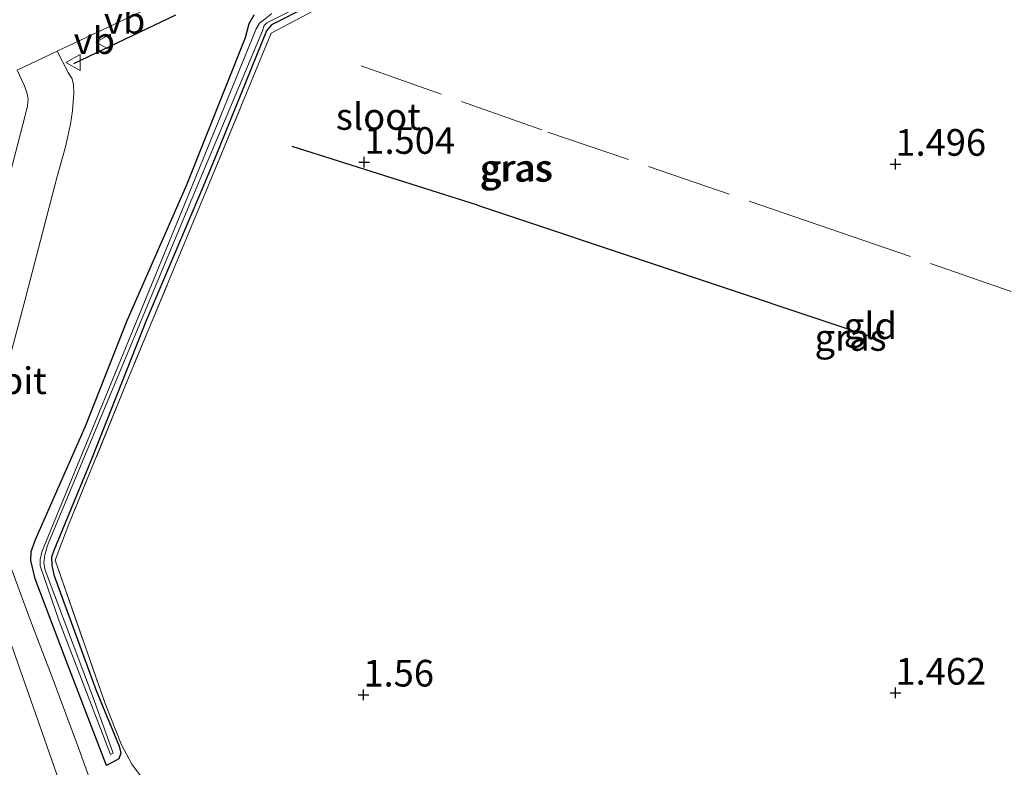
# Model space of a CAD drawing. Units: metres. Extents: x 180350 to 181010, y 605141 to 606320.
# Drawn here: x 180668 to 180760, y 606143 to 606213 of the extents above; entities that cross this region are included whole.
import ezdxf
from ezdxf.enums import TextEntityAlignment as Align

# ---------------------------------------------------------------- set-up
doc = ezdxf.new("R2010")
doc.units = ezdxf.units.M
doc.linetypes.add('IE-TERREINAFSCHEIDING', pattern=[10, 8, -2])
doc.layers.get('0').update_dxf_attribs({"lineweight": 25})
for name, color, linetype in [('B-ME-GW-HOOGTEPUNT-S-B1', 10, 'Continuous'), ('B-ME-GW-INSTEEKWATERGANG-L-B1', 10, 'Continuous'), ('B-ME-GW-WATERGANG-GREPPEL-L-B1', 10, 'Continuous'), ('B-ME-IE-TERREINAFSCHEIDING-HAAG-L-B1', 10, 'Continuous')]:
    doc.layers.add(name, color=color, linetype=linetype)
for name, color, linetype, lineweight in [('B-ME-IE-GRASLAND-GV-B6', 93, 'Continuous', 18), ('B-ME-IE-GRONDWERKLIJN-GROND_INGERICHT-GV-B6', 253, 'Continuous', 18), ('B-ME-IE-TERREINAFSCHEIDING-RASTERHEKWERK-L-B1', 8, 'IE-TERREINAFSCHEIDING', 18), ('B-ME-OG-WATER-GV-B6', 153, 'Continuous', 18), ('B-ME-VH-VERH_SOORT-BITUMEN-GV-B6', 8, 'IE-TERREINAFSCHEIDING-NATUURLIJK-HOUTWAL', 18), ('B-ME-VW-MEUBILAIR_WEGMEUBILAIR-VERKEERSBORD-S-B1', 8, 'Continuous', 18)]:
    doc.layers.add(name, color=color, linetype=linetype, lineweight=lineweight)
doc.styles.add('NLCS-ISO', font='NLCS-ISO.TTF')
doc.linetypes.add('IE-TERREINAFSCHEIDING-NATUURLIJK-HOUTWAL', pattern='A,7,-1.5,[67,NLCS.SHX,S=0.75,R=45,X=0,Y=0],-1.5,7,-1.5,[70,NLCS.SHX,S=0.75,R=0,X=0,Y=0],-1.5', length=20)

# ---------------------------------------------------------------- blocks, each defined once
blk = doc.blocks.new('hoogtepunt')
for p, q in [((-0.5, 0), (0.5, 0)), ((0, 0.5), (0, -0.5))]:
    blk.add_line(p, q)
blk = doc.blocks.new('verkeersbord')
for p, q in [((0, 0.75), (-0.75, -0.625)), ((0.75, -0.625), (0, 0.75)), ((-0.75, -0.625), (0.75, -0.625))]:
    blk.add_line(p, q)

msp = doc.modelspace()

# ---------------------------------------------------------------- linework, layer by layer
at = {"layer": 'B-ME-GW-INSTEEKWATERGANG-L-B1'}
for points in [[(180683.476, 606197.908, 1.711), (180689.017, 606211.787, 1.784), (180689.35, 606213.106, 1.921), (180689.838, 606213.894, 2.059)], [(180694.886, 606214.687, 1.634), (180691.447, 606212.981, 1.646), (180691.006, 606212.421, 1.646), (180686.18, 606200.518, 1.63), (180685.049, 606197.802, 1.63)], [(180685.049, 606197.802, 1.63), (180679.719, 606185.292, 1.782), (180674.512, 606172.057, 1.761), (180671.019, 606163.651, 1.761), (180670.819, 606163.028, 1.749), (180670.827, 606162.277, 1.737), (180671.026, 606161.353, 1.737), (180675.015, 606150.52, 1.745), (180677.145, 606145.293, 1.765), (180677.324, 606144.637, 1.81), (180677.121, 606144.105, 1.843), (180675.984, 606143.469, 1.974), (180672.361, 606152.806, 2.011), (180669.262, 606160.988, 2.003), (180668.877, 606162.691, 1.982), (180668.903, 606163.539, 1.97), (180669.317, 606164.673, 1.974), (180673.986, 606175.312, 1.933), (180677.901, 606185.229, 1.872), (180683.476, 606197.908, 1.711)]]:
    msp.add_polyline3d(points, dxfattribs=at)
at = {"layer": 'B-ME-GW-WATERGANG-GREPPEL-L-B1'}
for q in [(180693.39, 606201.547, 1.402), (180747.449, 606183.818, 1.43)]:
    msp.add_line((180710.816, 606196.062, 1.402), q, dxfattribs=at)
at = {"layer": 'B-ME-IE-GRASLAND-GV-B6'}
for points in [[(180707.188, 606220.53, 1.65), (180691.438, 606212.193, 1.666), (180685.494, 606197.772, 1.597), (180678.039, 606179.845, 1.774), (180672.434, 606166.099, 1.716), (180671.144, 606162.724, 1.688), (180675.853, 606149.279, 1.704), (180677.386, 606145.413, 1.778), (180678.343, 606143.59, 1.794), (180679.265, 606142.377, 1.855), (180683.97, 606139.265, 1.712), (180689.59, 606136.416, 1.729), (180699.973, 606132.663, 1.536), (180712.155, 606128.555, 1.491), (180722.895, 606125.242, 1.442), (180727.696, 606123.859, 1.524), (180731.442, 606122.791, 1.548), (180742.628, 606119.014, 1.43), (180762.026, 606112.807, 1.491)], [(180671.518, 606157.009, 1.27), (180676.35, 606144.495, 1.27), (180676.584, 606144.628, 1.27), (180674.645, 606150.01, 1.27), (180670.201, 606161.797, 1.27), (180670.097, 606162.472, 1.27), (180670.168, 606163.243, 1.27), (180670.429, 606164.096, 1.27), (180670.779, 606164.943, 1.27), (180684.483, 606197.84, 1.248), (180690.612, 606212.419, 1.301), (180690.762, 606212.897, 1.301), (180691.019, 606213.156, 1.301), (180691.576, 606213.452, 1.301), (180701.226, 606218.303, 1.301)], [(180666.139, 606178.946, 2.072), (180668.217, 606186.734, 2.122), (180670.373, 606195.013, 2.187), (180671.347, 606198.727, 2.177), (180672.12, 606201.511, 2.177), (180672.581, 606203.65, 2.189), (180672.774, 606204.885, 2.205), (180672.897, 606206.523, 2.217), (180672.886, 606207.328, 2.226), (180672.759, 606207.914, 2.246), (180672.385, 606208.512, 2.262), (180671.337, 606210.505, 2.323), (180679.37, 606214.271, 2.315)], [(180689.838, 606213.894, 2.059), (180689.35, 606213.106, 1.921), (180689.017, 606211.787, 1.784), (180683.476, 606197.908, 1.711), (180677.901, 606185.229, 1.872), (180673.986, 606175.312, 1.933), (180669.317, 606164.673, 1.974), (180668.903, 606163.539, 1.97), (180668.877, 606162.691, 1.982), (180669.262, 606160.988, 2.003), (180672.361, 606152.806, 2.011), (180675.984, 606143.469, 1.974), (180677.121, 606144.105, 1.843), (180677.324, 606144.637, 1.81), (180677.145, 606145.293, 1.765), (180675.015, 606150.52, 1.745), (180671.026, 606161.353, 1.737), (180670.827, 606162.277, 1.737), (180670.819, 606163.028, 1.749), (180671.019, 606163.651, 1.761), (180674.512, 606172.057, 1.761), (180679.719, 606185.292, 1.782), (180685.049, 606197.802, 1.63), (180686.18, 606200.518, 1.63), (180691.006, 606212.421, 1.646), (180691.447, 606212.981, 1.646), (180694.886, 606214.687, 1.634)], [(180694.886, 606214.687, 1.634), (180691.447, 606212.981, 1.646), (180691.006, 606212.421, 1.646), (180686.18, 606200.518, 1.63), (180685.049, 606197.802, 1.63), (180679.719, 606185.292, 1.782), (180674.512, 606172.057, 1.761), (180671.019, 606163.651, 1.761), (180670.819, 606163.028, 1.749), (180670.827, 606162.277, 1.737), (180671.026, 606161.353, 1.737), (180675.015, 606150.52, 1.745), (180677.145, 606145.293, 1.765), (180677.324, 606144.637, 1.81), (180677.121, 606144.105, 1.843), (180675.984, 606143.469, 1.974), (180672.361, 606152.806, 2.011), (180669.262, 606160.988, 2.003), (180668.877, 606162.691, 1.982), (180668.903, 606163.539, 1.97), (180669.317, 606164.673, 1.974), (180673.986, 606175.312, 1.933), (180677.901, 606185.229, 1.872), (180683.476, 606197.908, 1.711), (180689.017, 606211.787, 1.784), (180689.35, 606213.106, 1.921), (180689.838, 606213.894, 2.059)], [(180691.477, 606214.035, 1.301), (180690.724, 606213.42, 1.301), (180690.322, 606213.126, 1.301), (180690.031, 606212.609, 1.301), (180684.01, 606197.872, 1.248), (180670.321, 606164.587, 1.27), (180669.901, 606163.486, 1.27), (180669.74, 606162.787, 1.27), (180669.732, 606162.217, 1.27), (180671.518, 606157.009, 1.27)], [(180667.571, 606208.715, 2.339), (180668.228, 606207.309, 2.331), (180668.503, 606206.628, 2.331), (180668.615, 606206.007, 2.327), (180668.563, 606205.36, 2.331), (180668.36, 606204.582, 2.262), (180666.929, 606199.025, 2.23)], [(180761.92, 606108.399, 1.786), (180752.794, 606111.352, 1.79), (180742.893, 606114.504, 1.806), (180731.815, 606118.044, 1.81), (180724.867, 606120.235, 1.835), (180719.079, 606122.032, 1.864), (180711.964, 606124.292, 1.872), (180704.369, 606126.69, 1.888), (180698.518, 606128.528, 1.896), (180693.431, 606130.053, 1.958), (180690.094, 606131.168, 1.958), (180687.865, 606131.785, 1.982), (180682.856, 606133.125, 2.052), (180680.132, 606134.004, 2.109), (180678.829, 606134.614, 2.134), (180677.728, 606135.346, 2.142), (180676.838, 606136.11, 2.134), (180675.223, 606139.908, 2.134), (180673.347, 606145.138, 2.126), (180670.948, 606151.519, 2.113), (180668.763, 606157.233, 2.085), (180666.092, 606164.546, 2.081)], [(180665.302, 606159.662, 2.158), (180669.935, 606146.55, 2.13), (180672.188, 606140.126, 2.138), (180673.043, 606137.374, 2.142)]]:
    msp.add_polyline3d(points, dxfattribs=at)
at = {"layer": 'B-ME-IE-GRONDWERKLIJN-GROND_INGERICHT-GV-B6'}
msp.add_polyline3d([(180762.026, 606112.807, 1.491), (180742.628, 606119.014, 1.43), (180731.442, 606122.791, 1.548), (180727.696, 606123.859, 1.524), (180722.895, 606125.242, 1.442), (180712.155, 606128.555, 1.491), (180699.973, 606132.663, 1.536), (180689.59, 606136.416, 1.729), (180683.97, 606139.265, 1.712), (180679.265, 606142.377, 1.855), (180678.343, 606143.59, 1.794), (180677.386, 606145.413, 1.778), (180675.853, 606149.279, 1.704), (180671.144, 606162.724, 1.688), (180672.434, 606166.099, 1.716), (180678.039, 606179.845, 1.774), (180685.494, 606197.772, 1.597), (180691.438, 606212.193, 1.666), (180707.188, 606220.53, 1.65)], dxfattribs=at)
at = {"layer": 'B-ME-IE-TERREINAFSCHEIDING-HAAG-L-B1'}
msp.add_line((180682.448, 606213.872, 2.217), (180672.873, 606209.296, 2.295), dxfattribs=at)
at = {"layer": 'B-ME-IE-TERREINAFSCHEIDING-RASTERHEKWERK-L-B1'}
for points in [[(180685.494, 606197.772, 1.597), (180691.438, 606212.193, 1.666), (180707.188, 606220.53, 1.65), (180718.463, 606226.443, 1.658), (180727.406, 606231.35, 1.662), (180736.256, 606236.687, 1.678), (180743.419, 606241.239, 1.698), (180750.981, 606246.341, 1.739), (180757.302, 606250.812, 1.8), (180761.496, 606253.694, 1.946)], [(180743.89, 606193.829, 1.557), (180716.831, 606203.111, 1.532), (180698.716, 606209.531, 1.654)], [(180685.494, 606197.772, 1.597), (180678.039, 606179.845, 1.774), (180672.434, 606166.099, 1.716), (180671.144, 606162.724, 1.688), (180675.853, 606149.279, 1.704), (180677.386, 606145.413, 1.778), (180678.343, 606143.59, 1.794), (180679.265, 606142.377, 1.855), (180683.97, 606139.265, 1.712), (180689.59, 606136.416, 1.729), (180699.973, 606132.663, 1.536), (180712.155, 606128.555, 1.491), (180722.895, 606125.242, 1.442), (180727.696, 606123.859, 1.524)], [(180743.89, 606193.829, 1.557), (180765.492, 606186.369, 1.651), (180783.966, 606180.025, 1.634), (180794.621, 606176.345, 1.581)]]:
    msp.add_polyline3d(points, dxfattribs=at)
at = {"layer": 'B-ME-OG-WATER-GV-B6'}
for points in [[(180701.226, 606218.303, 1.301), (180691.576, 606213.452, 1.301), (180691.019, 606213.156, 1.301), (180690.762, 606212.897, 1.301), (180690.612, 606212.419, 1.301), (180684.483, 606197.84, 1.248), (180670.779, 606164.943, 1.27), (180670.429, 606164.096, 1.27), (180670.168, 606163.243, 1.27), (180670.097, 606162.472, 1.27), (180670.201, 606161.797, 1.27), (180674.645, 606150.01, 1.27), (180676.584, 606144.628, 1.27), (180676.35, 606144.495, 1.27), (180671.518, 606157.009, 1.27), (180669.732, 606162.217, 1.27), (180669.74, 606162.787, 1.27), (180669.901, 606163.486, 1.27), (180670.321, 606164.587, 1.27), (180684.01, 606197.872, 1.248)], [(180684.01, 606197.872, 1.248), (180690.031, 606212.609, 1.301), (180690.322, 606213.126, 1.301), (180690.724, 606213.42, 1.301), (180691.477, 606214.035, 1.301)]]:
    msp.add_polyline3d(points, dxfattribs=at)
at = {"layer": 'B-ME-VH-VERH_SOORT-BITUMEN-GV-B6'}
for points in [[(180679.37, 606214.271, 2.315), (180671.337, 606210.505, 2.323), (180667.571, 606208.715, 2.339)], [(180666.929, 606199.025, 2.23), (180668.36, 606204.582, 2.262), (180668.563, 606205.36, 2.331), (180668.615, 606206.007, 2.327), (180668.503, 606206.628, 2.331), (180668.228, 606207.309, 2.331), (180667.571, 606208.715, 2.339), (180671.337, 606210.505, 2.323), (180672.385, 606208.512, 2.262), (180672.759, 606207.914, 2.246), (180672.886, 606207.328, 2.226), (180672.897, 606206.523, 2.217), (180672.774, 606204.885, 2.205), (180672.581, 606203.65, 2.189), (180672.12, 606201.511, 2.177), (180671.347, 606198.727, 2.177), (180670.373, 606195.013, 2.187), (180668.217, 606186.734, 2.122), (180666.139, 606178.946, 2.072)], [(180666.092, 606164.546, 2.081), (180668.763, 606157.233, 2.085), (180670.948, 606151.519, 2.113), (180673.347, 606145.138, 2.126), (180675.223, 606139.908, 2.134), (180676.838, 606136.11, 2.134)], [(180676.838, 606136.11, 2.134), (180673.043, 606137.374, 2.142), (180672.188, 606140.126, 2.138), (180669.935, 606146.55, 2.13), (180665.302, 606159.662, 2.158)]]:
    msp.add_polyline3d(points, dxfattribs=at)

# ---------------------------------------------------------------- block references
at = {"layer": 'B-ME-GW-HOOGTEPUNT-S-B1', "rotation": 90}
for p in [(180700.176, 606200.085, 1.504), (180700.176, 606200.085, 1.504), (180750.034, 606199.903, 1.496), (180750.034, 606199.903, 1.496), (180700.09, 606150.097, 1.56), (180700.09, 606150.097, 1.56), (180750.043, 606150.271, 1.462), (180750.043, 606150.271, 1.462)]:
    msp.add_blockref('hoogtepunt', p, dxfattribs=at)
at = {"layer": 'B-ME-VW-MEUBILAIR_WEGMEUBILAIR-VERKEERSBORD-S-B1', "rotation": 90}
for p in [(180675.73, 606211.351, 2.274), (180672.887, 606209.45, 2.311)]:
    msp.add_blockref('verkeersbord', p, dxfattribs=at)

# ---------------------------------------------------------------- texts
at = {"layer": 'B-ME-GW-HOOGTEPUNT-S-B1', "ltscale": 0.2, "style": 'NLCS-ISO'}
for s, p in [('1.504', (180700.176, 606200.085, 1.504)), ('1.504', (180700.176, 606200.085, 1.504)), ('1.496', (180750.034, 606199.903, 1.496)), ('1.496', (180750.034, 606199.903, 1.496)), ('1.56', (180700.09, 606150.097, 1.56)), ('1.56', (180700.09, 606150.097, 1.56)), ('1.462', (180750.043, 606150.271, 1.462)), ('1.462', (180750.043, 606150.271, 1.462))]:
    msp.add_text(s, height=2.5, dxfattribs=at).set_placement(p, align=Align.BOTTOM_LEFT)
at = {"layer": 'B-ME-IE-GRASLAND-GV-B6', "ltscale": 0.2, "style": 'NLCS-ISO'}
for p in [(180714.37, 606199.4965), (180714.37, 606199.4965), (180714.5155, 606199.563), (180745.8285, 606183.632)]:
    msp.add_text('gras', height=2.5, dxfattribs=at).set_placement(p, align=Align.MIDDLE_CENTER)
at = {"layer": 'B-ME-IE-GRONDWERKLIJN-GROND_INGERICHT-GV-B6', "ltscale": 0.2, "style": 'NLCS-ISO'}
msp.add_text('gld', height=2.5, dxfattribs=at).set_placement((180747.6854, 606184.7298), align=Align.MIDDLE_CENTER)
at = {"layer": 'B-ME-OG-WATER-GV-B6', "ltscale": 0.2, "style": 'NLCS-ISO'}
msp.add_text('sloot', height=2.5, dxfattribs=at).set_placement((180701.4967, 606204.371), align=Align.MIDDLE_CENTER)
at = {"layer": 'B-ME-VH-VERH_SOORT-BITUMEN-GV-B6', "ltscale": 0.2, "style": 'NLCS-ISO'}
msp.add_text('bit', height=2.5, dxfattribs=at).set_placement((180668.2033, 606179.5735), align=Align.MIDDLE_CENTER)
at = {"layer": 'B-ME-VW-MEUBILAIR_WEGMEUBILAIR-VERKEERSBORD-S-B1', "ltscale": 0.2, "style": 'NLCS-ISO'}
for p in [(180675.73, 606211.351, 2.274), (180672.887, 606209.45, 2.311)]:
    msp.add_text('vb', height=2.5, dxfattribs=at).set_placement(p, align=Align.BOTTOM_LEFT)

doc.saveas('drawing.dxf')
